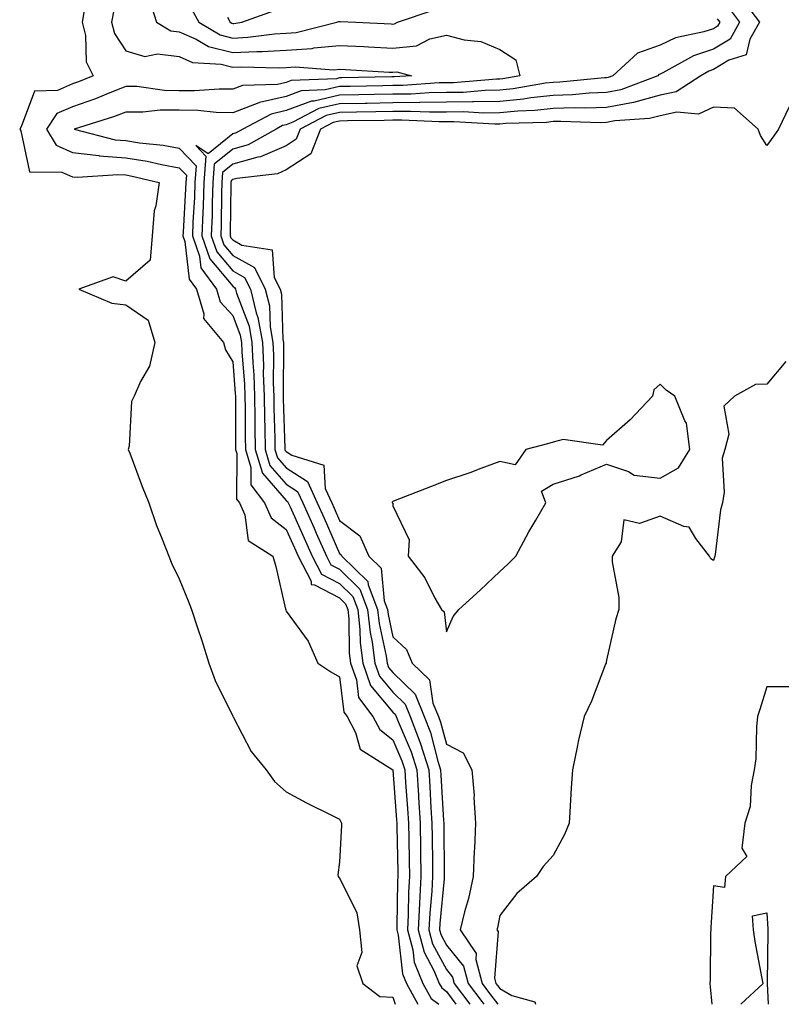
# Model space of a CAD drawing. Units: inches. Extents: x 1000163 to 1002803, y 7253018 to 7255658.
# Drawn here: x 1000338 to 1000481, y 7253018 to 7253202 of the extents above; entities that cross this region are included whole.
import ezdxf

# ---------------------------------------------------------------- set-up
doc = ezdxf.new("R2010")
doc.units = ezdxf.units.IN
doc.header["$MEASUREMENT"] = 0
doc.layers.add('Contour_10007253', color=7, linetype='Continuous', true_color=0xcb1a00)

msp = doc.modelspace()

# ---------------------------------------------------------------- linework, layer by layer
at = {"layer": 'Contour_10007253'}
for points in [[(1000362.42, 7253206.3, 2955), (1000363.79, 7253201.92, 2955), (1000366.47, 7253200.34, 2955), (1000368.05, 7253200.14, 2955), (1000371.22, 7253198.75, 2955), (1000373.53, 7253197.4, 2955), (1000378.05, 7253196.24, 2955), (1000382.58, 7253196.45, 2955), (1000383.55, 7253196.42, 2955), (1000388.05, 7253196.69, 2955), (1000392.93, 7253197.04, 2955), (1000393.24, 7253197.11, 2955), (1000398.05, 7253197.59, 2955), (1000402.61, 7253197.36, 2955), (1000403.45, 7253197.32, 2955), (1000408.05, 7253197.09, 2955), (1000412.46, 7253197.51, 2955), (1000414.94, 7253198.81, 2955), (1000418.05, 7253199.49, 2955), (1000421.35, 7253198.62, 2955), (1000424.48, 7253198.35, 2955), (1000428.05, 7253196.82, 2955), (1000431.04, 7253194.91, 2955), (1000431.8, 7253191.92, 2955), (1000428.61, 7253191.36, 2955), (1000428.05, 7253191.3, 2955), (1000427.43, 7253191.3, 2955), (1000419.36, 7253190.61, 2955), (1000418.05, 7253190.59, 2955), (1000416.7, 7253190.57, 2955), (1000409.89, 7253190.08, 2955), (1000408.05, 7253190.06, 2955), (1000406.16, 7253190.03, 2955), (1000400.06, 7253189.91, 2955), (1000398.05, 7253189.87, 2955), (1000395.39, 7253189.26, 2955), (1000390.9, 7253189.07, 2955), (1000388.05, 7253188, 2955), (1000383.08, 7253186.89, 2955), (1000382.94, 7253186.81, 2955), (1000378.05, 7253184.98, 2955), (1000374.94, 7253185.03, 2955), (1000371.52, 7253185.39, 2955), (1000368.05, 7253185.44, 2955), (1000364.5, 7253185.47, 2955), (1000361.21, 7253185.08, 2955), (1000358.05, 7253185.12, 2955), (1000355.75, 7253184.22, 2955), (1000348.38, 7253181.92, 2955), (1000356.05, 7253179.92, 2955), (1000358.05, 7253179.76, 2955), (1000360.62, 7253179.35, 2955), (1000365.04, 7253178.91, 2955), (1000368.05, 7253178.37, 2955), (1000371.19, 7253175.06, 2955), (1000370.98, 7253171.92, 2955), (1000370.88, 7253169.09, 2955), (1000370.6, 7253164.47, 2955), (1000370.51, 7253161.92, 2955), (1000371.82, 7253158.15, 2955), (1000372.08, 7253155.95, 2955), (1000375.03, 7253151.92, 2955), (1000375.71, 7253149.58, 2955), (1000378.05, 7253147, 2955), (1000379.45, 7253143.32, 2955), (1000379.7, 7253141.92, 2955), (1000379.77, 7253140.2, 2955), (1000380.28, 7253134.15, 2955), (1000380.35, 7253131.92, 2955), (1000380.38, 7253129.59, 2955), (1000380.39, 7253124.26, 2955), (1000380.42, 7253121.92, 2955), (1000381.45, 7253118.52, 2955), (1000381.43, 7253115.3, 2955), (1000384.03, 7253111.92, 2955), (1000385.27, 7253109.14, 2955), (1000388.05, 7253106.93, 2955), (1000389.62, 7253103.49, 2955), (1000390.31, 7253101.92, 2955), (1000392.72, 7253097.25, 2955), (1000392.77, 7253096.64, 2955), (1000393.39, 7253096.58, 2955), (1000398.05, 7253094.14, 2955), (1000399.16, 7253093.03, 2955), (1000399.59, 7253091.92, 2955), (1000399.78, 7253090.19, 2955), (1000399.87, 7253083.74, 2955), (1000400.1, 7253081.92, 2955), (1000401.22, 7253078.75, 2955), (1000401.62, 7253075.49, 2955), (1000404.3, 7253071.92, 2955), (1000405.59, 7253069.46, 2955), (1000408.05, 7253067.54, 2955), (1000409.74, 7253063.61, 2955), (1000410.28, 7253061.92, 2955), (1000410.43, 7253059.54, 2955), (1000410.78, 7253054.65, 2955), (1000410.95, 7253051.92, 2955), (1000411, 7253048.97, 2955), (1000411.09, 7253044.96, 2955), (1000411.13, 7253041.92, 2955), (1000410.97, 7253039, 2955), (1000410.91, 7253034.78, 2955), (1000410.76, 7253031.92, 2955), (1000411.75, 7253028.22, 2955), (1000412.01, 7253025.88, 2955), (1000413.64, 7253021.92, 2955), (1000415.2, 7253019.07, 2955), (1000416.61, 7253018, 2955)], [(1000472.96, 7253206.83, 2958), (1000476.64, 7253201.92, 2958), (1000474.88, 7253198.75, 2958), (1000474.15, 7253195.82, 2958), (1000470.93, 7253194.8, 2958), (1000468.05, 7253193.05, 2958), (1000467.2, 7253192.77, 2958), (1000465.68, 7253191.92, 2958), (1000461.07, 7253188.9, 2958), (1000458.05, 7253188.27, 2958), (1000453.06, 7253186.93, 2958), (1000453.05, 7253186.92, 2958), (1000448.05, 7253185.94, 2958), (1000444.16, 7253185.81, 2958), (1000442.01, 7253185.88, 2958), (1000438.05, 7253185.76, 2958), (1000434.59, 7253185.38, 2958), (1000431.42, 7253185.29, 2958), (1000428.05, 7253184.98, 2958), (1000425.04, 7253184.93, 2958), (1000421.28, 7253185.15, 2958), (1000418.05, 7253185.11, 2958), (1000414.91, 7253185.06, 2958), (1000411.37, 7253185.24, 2958), (1000408.05, 7253185.2, 2958), (1000404.83, 7253185.14, 2958), (1000401.21, 7253185.08, 2958), (1000398.05, 7253185.04, 2958), (1000395.52, 7253184.45, 2958), (1000390.7, 7253181.92, 2958), (1000389.94, 7253180.03, 2958), (1000388.05, 7253178.79, 2958), (1000383.27, 7253176.7, 2958), (1000382.77, 7253176.64, 2958), (1000378.05, 7253175.33, 2958), (1000376.17, 7253173.8, 2958), (1000376.04, 7253171.92, 2958), (1000375.97, 7253169.84, 2958), (1000375.89, 7253164.08, 2958), (1000375.81, 7253161.92, 2958), (1000376.39, 7253160.26, 2958), (1000378.05, 7253158.26, 2958), (1000382.11, 7253155.98, 2958), (1000384.15, 7253151.92, 2958), (1000384.93, 7253148.8, 2958), (1000385.06, 7253144.91, 2958), (1000385.59, 7253141.92, 2958), (1000385.69, 7253139.56, 2958), (1000385.65, 7253134.32, 2958), (1000385.74, 7253131.92, 2958), (1000385.76, 7253129.63, 2958), (1000385.93, 7253124.04, 2958), (1000385.96, 7253121.92, 2958), (1000386.45, 7253120.32, 2958), (1000388.05, 7253118.48, 2958), (1000392.04, 7253115.91, 2958), (1000393.89, 7253111.92, 2958), (1000395.18, 7253109.05, 2958), (1000398.05, 7253102.43, 2958), (1000398.34, 7253102.21, 2958), (1000398.47, 7253101.92, 2958), (1000403.34, 7253097.21, 2958), (1000403.4, 7253096.57, 2958), (1000405.17, 7253091.92, 2958), (1000405.45, 7253089.32, 2958), (1000406.79, 7253083.18, 2958), (1000406.96, 7253081.92, 2958), (1000407.24, 7253081.11, 2958), (1000408.05, 7253080.15, 2958), (1000412.23, 7253076.1, 2958), (1000413.92, 7253071.92, 2958), (1000415.05, 7253068.92, 2958), (1000416.46, 7253063.51, 2958), (1000416.97, 7253061.92, 2958), (1000417.03, 7253060.9, 2958), (1000417.52, 7253052.45, 2958), (1000417.55, 7253051.92, 2958), (1000417.56, 7253051.43, 2958), (1000417.63, 7253042.34, 2958), (1000417.64, 7253041.92, 2958), (1000417.61, 7253041.48, 2958), (1000416.85, 7253033.12, 2958), (1000416.79, 7253031.92, 2958), (1000417.05, 7253030.92, 2958), (1000418.05, 7253029.06, 2958), (1000421.28, 7253025.15, 2958), (1000422.12, 7253021.92, 2958), (1000424.66, 7253018.53, 2958), (1000425.07, 7253018, 2958)], [(1000350.26, 7253204.13, 2953), (1000349.87, 7253201.92, 2953), (1000350.5, 7253199.47, 2953), (1000350.63, 7253194.5, 2953), (1000351.93, 7253191.92, 2953), (1000349.2, 7253190.77, 2953), (1000348.05, 7253190.37, 2953), (1000345.29, 7253189.16, 2953), (1000340.93, 7253189.04, 2953), (1000338.48, 7253182.35, 2953), (1000338.19, 7253181.92, 2953), (1000338.4, 7253181.57, 2953), (1000340.03, 7253173.9, 2953), (1000346.09, 7253173.88, 2953), (1000348.05, 7253172.99, 2953), (1000349.02, 7253172.89, 2953), (1000356.53, 7253173.44, 2953), (1000358.05, 7253173.33, 2953), (1000359.26, 7253173.13, 2953), (1000364.3, 7253171.92, 2953), (1000363.69, 7253167.56, 2953), (1000363.35, 7253166.62, 2953), (1000362.97, 7253161.92, 2953), (1000362.58, 7253157.39, 2953), (1000358.05, 7253153.41, 2953), (1000355.7, 7253154.27, 2953), (1000349.25, 7253151.92, 2953), (1000355.43, 7253149.3, 2953), (1000358.05, 7253148.99, 2953), (1000362.26, 7253146.13, 2953), (1000363.46, 7253141.92, 2953), (1000362.47, 7253137.5, 2953), (1000360.77, 7253134.64, 2953), (1000359.63, 7253131.92, 2953), (1000359.09, 7253130.88, 2953), (1000358.67, 7253122.54, 2953), (1000358.49, 7253121.92, 2953), (1000358.77, 7253121.2, 2953), (1000361.13, 7253115, 2953), (1000362.34, 7253111.92, 2953), (1000363.78, 7253107.65, 2953), (1000364.88, 7253105.09, 2953), (1000366.1, 7253101.92, 2953), (1000366.65, 7253100.52, 2953), (1000368.05, 7253097.66, 2953), (1000369.69, 7253093.56, 2953), (1000370.34, 7253091.92, 2953), (1000371.44, 7253088.53, 2953), (1000372.26, 7253086.13, 2953), (1000373.58, 7253081.92, 2953), (1000374.77, 7253078.64, 2953), (1000378.05, 7253071.99, 2953), (1000378.08, 7253071.92, 2953), (1000378.12, 7253071.85, 2953), (1000381.5, 7253065.37, 2953), (1000384.31, 7253061.92, 2953), (1000385.85, 7253059.72, 2953), (1000388.05, 7253057.79, 2953), (1000391.88, 7253055.75, 2953), (1000396.56, 7253053.41, 2953), (1000398.05, 7253052.65, 2953), (1000398.28, 7253052.15, 2953), (1000398.4, 7253051.92, 2953), (1000398.42, 7253051.55, 2953), (1000398.05, 7253044.65, 2953), (1000397.74, 7253042.23, 2953), (1000397.79, 7253041.92, 2953), (1000397.9, 7253041.77, 2953), (1000398.05, 7253041.69, 2953), (1000401.28, 7253035.15, 2953), (1000401.8, 7253031.92, 2953), (1000402.24, 7253027.73, 2953), (1000401.32, 7253025.19, 2953), (1000402.42, 7253021.92, 2953), (1000405.62, 7253019.49, 2953), (1000408.05, 7253019.34, 2953), (1000408.48, 7253018, 2953)], [(1000355.78, 7253204.19, 2954), (1000355.38, 7253201.92, 2954), (1000355.93, 7253199.8, 2954), (1000358.05, 7253196.6, 2954), (1000361.63, 7253195.5, 2954), (1000363.95, 7253196.02, 2954), (1000368.05, 7253195.49, 2954), (1000370.53, 7253194.4, 2954), (1000375.92, 7253194.05, 2954), (1000378.05, 7253193.49, 2954), (1000379.71, 7253193.58, 2954), (1000386.59, 7253193.38, 2954), (1000388.05, 7253193.46, 2954), (1000389.72, 7253193.59, 2954), (1000396.96, 7253193.01, 2954), (1000398.05, 7253193.12, 2954), (1000399.19, 7253193.06, 2954), (1000407.36, 7253192.61, 2954), (1000408.05, 7253192.58, 2954), (1000408.78, 7253192.65, 2954), (1000411.55, 7253191.92, 2954), (1000408.28, 7253191.69, 2954), (1000408.05, 7253191.69, 2954), (1000407.81, 7253191.68, 2954), (1000398.48, 7253191.49, 2954), (1000398.05, 7253191.49, 2954), (1000397.48, 7253191.35, 2954), (1000388.98, 7253190.99, 2954), (1000388.05, 7253190.65, 2954), (1000386.41, 7253190.28, 2954), (1000379.9, 7253190.07, 2954), (1000378.05, 7253189.38, 2954), (1000375.55, 7253189.42, 2954), (1000370.91, 7253189.06, 2954), (1000368.05, 7253189.1, 2954), (1000365.26, 7253189.13, 2954), (1000360.1, 7253189.87, 2954), (1000358.05, 7253189.89, 2954), (1000354.73, 7253188.6, 2954), (1000352.37, 7253187.6, 2954), (1000348.05, 7253186.09, 2954), (1000345.15, 7253184.82, 2954), (1000343.18, 7253181.92, 2954), (1000345.01, 7253178.88, 2954), (1000348.05, 7253177.51, 2954), (1000353.02, 7253176.95, 2954), (1000353.07, 7253176.94, 2954), (1000358.05, 7253176.54, 2954), (1000362.04, 7253175.91, 2954), (1000364.7, 7253175.27, 2954), (1000368.05, 7253174.65, 2954), (1000369.39, 7253173.26, 2954), (1000369.3, 7253171.92, 2954), (1000369.25, 7253170.72, 2954), (1000368.76, 7253162.63, 2954), (1000368.73, 7253161.92, 2954), (1000369.1, 7253160.87, 2954), (1000369.93, 7253153.8, 2954), (1000371.31, 7253151.92, 2954), (1000372.65, 7253147.32, 2954), (1000372.6, 7253146.47, 2954), (1000376.35, 7253141.92, 2954), (1000376.68, 7253140.55, 2954), (1000378.05, 7253138.32, 2954), (1000378.54, 7253132.41, 2954), (1000378.56, 7253131.92, 2954), (1000378.57, 7253131.4, 2954), (1000378.57, 7253122.44, 2954), (1000378.58, 7253121.92, 2954), (1000378.8, 7253121.17, 2954), (1000378.75, 7253112.62, 2954), (1000379.3, 7253111.92, 2954), (1000380.31, 7253109.66, 2954), (1000380.97, 7253104.84, 2954), (1000385.57, 7253101.92, 2954), (1000386.11, 7253099.98, 2954), (1000387.95, 7253092.02, 2954), (1000387.98, 7253091.92, 2954), (1000387.99, 7253091.86, 2954), (1000388.05, 7253091.62, 2954), (1000392.16, 7253086.03, 2954), (1000393.96, 7253081.92, 2954), (1000396.42, 7253080.29, 2954), (1000398.05, 7253079.34, 2954), (1000398.87, 7253072.74, 2954), (1000399.48, 7253071.92, 2954), (1000401.04, 7253068.93, 2954), (1000401.93, 7253065.8, 2954), (1000408.01, 7253061.92, 2954), (1000408.03, 7253061.9, 2954), (1000408.05, 7253061.84, 2954), (1000408.71, 7253052.58, 2954), (1000408.75, 7253051.92, 2954), (1000408.76, 7253051.21, 2954), (1000408.95, 7253042.82, 2954), (1000408.96, 7253041.92, 2954), (1000408.91, 7253041.06, 2954), (1000408.79, 7253032.66, 2954), (1000408.76, 7253031.92, 2954), (1000409.02, 7253030.95, 2954), (1000409.84, 7253023.71, 2954), (1000410.57, 7253021.92, 2954), (1000412.72, 7253018, 2954)], [(1000370.43, 7253204.3, 2956), (1000371.69, 7253201.92, 2956), (1000375.71, 7253199.58, 2956), (1000378.05, 7253198.97, 2956), (1000380.86, 7253199.11, 2956), (1000385.9, 7253199.77, 2956), (1000388.05, 7253199.9, 2956), (1000389.93, 7253200.04, 2956), (1000397.57, 7253201.92, 2956), (1000397.92, 7253202.05, 2956), (1000398.05, 7253202.06, 2956), (1000398.19, 7253202.06, 2956), (1000401.11, 7253201.92, 2956), (1000407.74, 7253201.61, 2956), (1000408.05, 7253201.6, 2956), (1000408.34, 7253201.63, 2956), (1000408.91, 7253201.92, 2956), (1000415.74, 7253204.23, 2956)], [(1000470.84, 7253204.71, 2957), (1000472.93, 7253201.92, 2957), (1000471.18, 7253198.79, 2957), (1000468.05, 7253196.88, 2957), (1000464.31, 7253195.66, 2957), (1000458.59, 7253192.46, 2957), (1000458.05, 7253192.21, 2957), (1000457.84, 7253192.13, 2957), (1000457.6, 7253191.92, 2957), (1000450.71, 7253189.26, 2957), (1000448.05, 7253188.75, 2957), (1000444.76, 7253188.63, 2957), (1000441.65, 7253188.32, 2957), (1000438.05, 7253188.2, 2957), (1000433.88, 7253187.75, 2957), (1000432.46, 7253187.51, 2957), (1000428.05, 7253187.09, 2957), (1000423.15, 7253187.02, 2957), (1000422.97, 7253187, 2957), (1000418.05, 7253186.94, 2957), (1000413.1, 7253186.87, 2957), (1000413.01, 7253186.88, 2957), (1000408.05, 7253186.82, 2957), (1000403.24, 7253186.73, 2957), (1000402.86, 7253186.73, 2957), (1000398.05, 7253186.65, 2957), (1000394.2, 7253185.77, 2957), (1000389.34, 7253183.21, 2957), (1000388.05, 7253182.72, 2957), (1000387.4, 7253182.57, 2957), (1000386.16, 7253181.92, 2957), (1000380.97, 7253179, 2957), (1000378.05, 7253178.18, 2957), (1000374.59, 7253175.38, 2957), (1000374.36, 7253171.92, 2957), (1000374.22, 7253168.09, 2957), (1000374.19, 7253165.78, 2957), (1000374.05, 7253161.92, 2957), (1000375.08, 7253158.95, 2957), (1000378.05, 7253155.36, 2957), (1000380.26, 7253154.13, 2957), (1000381.36, 7253151.92, 2957), (1000382.47, 7253147.5, 2957), (1000382.79, 7253146.66, 2957), (1000383.63, 7253141.92, 2957), (1000383.79, 7253137.66, 2957), (1000383.78, 7253136.19, 2957), (1000383.94, 7253131.92, 2957), (1000384, 7253127.87, 2957), (1000384.06, 7253125.91, 2957), (1000384.11, 7253121.92, 2957), (1000385.02, 7253118.89, 2957), (1000388.05, 7253115.43, 2957), (1000390.19, 7253114.06, 2957), (1000391.17, 7253111.92, 2957), (1000393.31, 7253107.18, 2957), (1000393.7, 7253106.27, 2957), (1000395.62, 7253101.92, 2957), (1000396.45, 7253100.32, 2957), (1000398.05, 7253099.47, 2957), (1000401.86, 7253095.73, 2957), (1000403.31, 7253091.92, 2957), (1000403.76, 7253087.63, 2957), (1000404.16, 7253085.81, 2957), (1000404.67, 7253081.92, 2957), (1000405.56, 7253079.43, 2957), (1000408.05, 7253076.45, 2957), (1000410.34, 7253074.21, 2957), (1000411.28, 7253071.92, 2957), (1000413.13, 7253067, 2957), (1000413.19, 7253066.78, 2957), (1000414.74, 7253061.92, 2957), (1000414.93, 7253058.8, 2957), (1000415.17, 7253054.8, 2957), (1000415.35, 7253051.92, 2957), (1000415.39, 7253049.26, 2957), (1000415.43, 7253044.54, 2957), (1000415.46, 7253041.92, 2957), (1000415.32, 7253039.19, 2957), (1000414.93, 7253035.04, 2957), (1000414.78, 7253031.92, 2957), (1000415.47, 7253029.34, 2957), (1000418.05, 7253024.5, 2957), (1000419.22, 7253023.09, 2957), (1000419.51, 7253021.92, 2957), (1000422.46, 7253018, 2957)], [(1000377.07, 7253202.9, 2957), (1000377.59, 7253201.92, 2957), (1000377.88, 7253201.75, 2957), (1000378.05, 7253201.71, 2957), (1000378.26, 7253201.71, 2957), (1000379.79, 7253201.92, 2957), (1000385.86, 7253204.11, 2957)], [(1000468.71, 7253202.58, 2956), (1000469.22, 7253201.92, 2956), (1000468.8, 7253201.17, 2956), (1000468.05, 7253200.72, 2956), (1000466.25, 7253200.12, 2956), (1000460.96, 7253199.01, 2956), (1000458.05, 7253197.65, 2956), (1000453.85, 7253196.12, 2956), (1000449.18, 7253191.92, 2956), (1000448.36, 7253191.61, 2956), (1000448.05, 7253191.55, 2956), (1000447.66, 7253191.53, 2956), (1000439.28, 7253190.69, 2956), (1000438.05, 7253190.65, 2956), (1000436.62, 7253190.49, 2956), (1000430.54, 7253189.43, 2956), (1000428.05, 7253189.2, 2956), (1000425.29, 7253189.16, 2956), (1000421.17, 7253188.8, 2956), (1000418.05, 7253188.77, 2956), (1000414.86, 7253188.73, 2956), (1000411.49, 7253188.48, 2956), (1000408.05, 7253188.44, 2956), (1000404.51, 7253188.38, 2956), (1000401.64, 7253188.33, 2956), (1000398.05, 7253188.26, 2956), (1000393.3, 7253187.17, 2956), (1000392.82, 7253187.15, 2956), (1000388.05, 7253185.37, 2956), (1000385.24, 7253184.73, 2956), (1000379.95, 7253181.92, 2956), (1000378.73, 7253181.24, 2956), (1000378.05, 7253181.04, 2956), (1000373.44, 7253177.31, 2956), (1000371.15, 7253178.82, 2956), (1000373, 7253176.87, 2956), (1000372.67, 7253171.92, 2956), (1000372.51, 7253167.46, 2956), (1000372.44, 7253166.31, 2956), (1000372.28, 7253161.92, 2956), (1000373.77, 7253157.64, 2956), (1000378.05, 7253152.47, 2956), (1000378.4, 7253152.27, 2956), (1000378.58, 7253151.92, 2956), (1000378.75, 7253151.22, 2956), (1000381.12, 7253144.99, 2956), (1000381.66, 7253141.92, 2956), (1000381.81, 7253138.16, 2956), (1000382.01, 7253135.88, 2956), (1000382.15, 7253131.92, 2956), (1000382.21, 7253127.76, 2956), (1000382.21, 7253126.08, 2956), (1000382.27, 7253121.92, 2956), (1000383.61, 7253117.48, 2956), (1000388.05, 7253112.38, 2956), (1000388.33, 7253112.2, 2956), (1000388.46, 7253111.92, 2956), (1000388.79, 7253111.18, 2956), (1000391.46, 7253105.33, 2956), (1000392.96, 7253101.92, 2956), (1000394.69, 7253098.56, 2956), (1000398.05, 7253096.8, 2956), (1000400.51, 7253094.38, 2956), (1000401.45, 7253091.92, 2956), (1000401.86, 7253088.11, 2956), (1000401.89, 7253085.76, 2956), (1000402.39, 7253081.92, 2956), (1000403.87, 7253077.74, 2956), (1000408.05, 7253072.74, 2956), (1000408.47, 7253072.34, 2956), (1000408.64, 7253071.92, 2956), (1000409, 7253070.97, 2956), (1000411.43, 7253065.3, 2956), (1000412.5, 7253061.92, 2956), (1000412.82, 7253057.15, 2956), (1000412.84, 7253056.71, 2956), (1000413.16, 7253051.92, 2956), (1000413.23, 7253047.1, 2956), (1000413.23, 7253046.74, 2956), (1000413.29, 7253041.92, 2956), (1000413.02, 7253036.95, 2956), (1000413.02, 7253036.89, 2956), (1000412.78, 7253031.92, 2956), (1000413.88, 7253027.75, 2956), (1000415.79, 7253024.18, 2956), (1000416.71, 7253021.92, 2956), (1000417.19, 7253021.06, 2956), (1000418.05, 7253020.41, 2956), (1000419.85, 7253018, 2956)], [(1000482.2, 7253186.07, 2959), (1000480.23, 7253181.92, 2959), (1000479.34, 7253180.63, 2959), (1000478.05, 7253178.82, 2959), (1000476.86, 7253180.73, 2959), (1000476.39, 7253181.92, 2959), (1000471.97, 7253185.84, 2959), (1000468.05, 7253186.01, 2959), (1000465.24, 7253184.73, 2959), (1000461.2, 7253185.07, 2959), (1000458.05, 7253184.41, 2959), (1000456.09, 7253183.88, 2959), (1000449.57, 7253183.44, 2959), (1000448.05, 7253183.15, 2959), (1000446.86, 7253183.11, 2959), (1000439.49, 7253183.36, 2959), (1000438.05, 7253183.31, 2959), (1000436.8, 7253183.17, 2959), (1000429.09, 7253182.96, 2959), (1000428.05, 7253182.87, 2959), (1000427.12, 7253182.85, 2959), (1000419.43, 7253183.3, 2959), (1000418.05, 7253183.28, 2959), (1000416.7, 7253183.27, 2959), (1000409.73, 7253183.6, 2959), (1000408.05, 7253183.58, 2959), (1000406.42, 7253183.55, 2959), (1000399.57, 7253183.44, 2959), (1000398.05, 7253183.41, 2959), (1000396.83, 7253183.14, 2959), (1000394.51, 7253181.92, 2959), (1000392.68, 7253177.29, 2959), (1000388.05, 7253174.28, 2959), (1000386.41, 7253173.56, 2959), (1000378.8, 7253172.67, 2959), (1000378.05, 7253172.47, 2959), (1000377.75, 7253172.22, 2959), (1000377.73, 7253171.92, 2959), (1000377.72, 7253171.59, 2959), (1000377.6, 7253162.37, 2959), (1000377.58, 7253161.92, 2959), (1000377.71, 7253161.58, 2959), (1000378.05, 7253161.16, 2959), (1000379.78, 7253160.19, 2959), (1000385.43, 7253159.3, 2959), (1000385.82, 7253154.15, 2959), (1000386.95, 7253151.92, 2959), (1000387.16, 7253151.03, 2959), (1000387.44, 7253142.53, 2959), (1000387.55, 7253141.92, 2959), (1000387.57, 7253141.44, 2959), (1000387.5, 7253132.47, 2959), (1000387.52, 7253131.92, 2959), (1000387.53, 7253131.4, 2959), (1000387.81, 7253122.16, 2959), (1000387.82, 7253121.92, 2959), (1000387.86, 7253121.73, 2959), (1000388.05, 7253121.53, 2959), (1000389.15, 7253120.82, 2959), (1000395.1, 7253118.97, 2959), (1000395.36, 7253114.61, 2959), (1000396.6, 7253111.92, 2959), (1000397.05, 7253110.92, 2959), (1000398.05, 7253108.63, 2959), (1000401.86, 7253105.73, 2959), (1000403.52, 7253101.92, 2959), (1000405.82, 7253099.69, 2959), (1000406.41, 7253093.56, 2959), (1000407.03, 7253091.92, 2959), (1000407.13, 7253091, 2959), (1000408.05, 7253086.8, 2959), (1000410.6, 7253084.47, 2959), (1000411.63, 7253081.92, 2959), (1000414.92, 7253078.8, 2959), (1000415.54, 7253074.43, 2959), (1000416.57, 7253071.92, 2959), (1000416.97, 7253070.84, 2959), (1000418.05, 7253066.7, 2959), (1000421.21, 7253065.08, 2959), (1000422.84, 7253061.92, 2959), (1000423.23, 7253057.1, 2959), (1000423.21, 7253056.76, 2959), (1000423.5, 7253051.92, 2959), (1000423.31, 7253047.18, 2959), (1000423.26, 7253046.71, 2959), (1000423.09, 7253041.92, 2959), (1000422.17, 7253037.8, 2959), (1000421.46, 7253035.33, 2959), (1000420.62, 7253031.92, 2959), (1000423.65, 7253027.52, 2959), (1000423.56, 7253026.41, 2959), (1000424.72, 7253021.92, 2959), (1000426.15, 7253020.02, 2959), (1000427.68, 7253018, 2959)], [(1000481.57, 7253138.4, 2960), (1000478.05, 7253134.17, 2960), (1000475.89, 7253134.08, 2960), (1000471.98, 7253131.92, 2960), (1000469.97, 7253130, 2960), (1000470.9, 7253124.77, 2960), (1000470.15, 7253121.92, 2960), (1000469.68, 7253120.29, 2960), (1000470.07, 7253113.94, 2960), (1000469.74, 7253111.92, 2960), (1000469.37, 7253110.6, 2960), (1000468.36, 7253102.23, 2960), (1000468.29, 7253101.92, 2960), (1000468.25, 7253101.72, 2960), (1000468.05, 7253101.15, 2960), (1000467.58, 7253101.45, 2960), (1000467.32, 7253101.92, 2960), (1000464.75, 7253105.22, 2960), (1000463.48, 7253107.35, 2960), (1000462.5, 7253107.47, 2960), (1000458.05, 7253109.45, 2960), (1000454.18, 7253108.05, 2960), (1000451.26, 7253108.71, 2960), (1000450.75, 7253104.62, 2960), (1000449.06, 7253101.92, 2960), (1000449.08, 7253100.89, 2960), (1000450.31, 7253094.18, 2960), (1000450.33, 7253091.92, 2960), (1000449.78, 7253090.19, 2960), (1000448.05, 7253082.48, 2960), (1000447.93, 7253082.04, 2960), (1000447.94, 7253081.92, 2960), (1000447.85, 7253081.72, 2960), (1000445.21, 7253074.76, 2960), (1000443.87, 7253071.92, 2960), (1000442.72, 7253067.25, 2960), (1000442.6, 7253066.47, 2960), (1000441.63, 7253061.92, 2960), (1000441.43, 7253058.54, 2960), (1000441.23, 7253055.1, 2960), (1000441.05, 7253051.92, 2960), (1000440.14, 7253049.83, 2960), (1000438.05, 7253045.89, 2960), (1000436.15, 7253043.82, 2960), (1000434.92, 7253041.92, 2960), (1000431.22, 7253038.75, 2960), (1000428.05, 7253034.63, 2960), (1000427.63, 7253032.34, 2960), (1000427.52, 7253031.92, 2960), (1000427.74, 7253031.61, 2960), (1000427.05, 7253022.92, 2960), (1000427.32, 7253021.92, 2960), (1000427.63, 7253021.5, 2960), (1000428.05, 7253020.94, 2960), (1000430.33, 7253019.64, 2960), (1000434.58, 7253018.45, 2960), (1000434.73, 7253018, 2960)], [(1000482.51, 7253077.46, 2961), (1000478.05, 7253077.48, 2961), (1000476.73, 7253073.24, 2961), (1000476.3, 7253071.92, 2961), (1000476.07, 7253069.94, 2961), (1000476, 7253063.97, 2961), (1000475.69, 7253061.92, 2961), (1000475.08, 7253058.95, 2961), (1000474.9, 7253055.07, 2961), (1000473.92, 7253051.92, 2961), (1000473.37, 7253047.24, 2961), (1000474.29, 7253045.68, 2961), (1000470.29, 7253041.92, 2961), (1000470.11, 7253039.86, 2961), (1000468.05, 7253040.2, 2961), (1000467.57, 7253032.4, 2961), (1000467.53, 7253031.92, 2961), (1000467.5, 7253031.37, 2961), (1000467.4, 7253022.57, 2961), (1000467.36, 7253021.92, 2961), (1000467.41, 7253021.28, 2961), (1000467.75, 7253018, 2961)], [(1000473.17, 7253018, 2961), (1000477.32, 7253021.92, 2961), (1000477.16, 7253022.81, 2961), (1000475.88, 7253029.75, 2961), (1000475.51, 7253031.92, 2961), (1000475.37, 7253034.6, 2961), (1000478.05, 7253035.13, 2961), (1000478.2, 7253032.07, 2961), (1000478.19, 7253031.92, 2961), (1000478.2, 7253031.77, 2961), (1000478.09, 7253021.96, 2961), (1000478.1, 7253021.92, 2961), (1000478.1, 7253021.87, 2961), (1000478.27, 7253018, 2961)]]:
    msp.add_polyline3d(points, dxfattribs=at)
msp.add_polyline3d([(1000418.05, 7253087.74, 2960), (1000419.34, 7253090.63, 2960), (1000420.36, 7253091.92, 2960), (1000424.38, 7253095.59, 2960), (1000428.05, 7253099.05, 2960), (1000429.54, 7253100.43, 2960), (1000431.07, 7253101.92, 2960), (1000433.5, 7253106.47, 2960), (1000434.78, 7253108.65, 2960), (1000436.65, 7253111.92, 2960), (1000435.88, 7253114.09, 2960), (1000438.05, 7253115.43, 2960), (1000442.98, 7253116.99, 2960), (1000443.27, 7253117.14, 2960), (1000448.05, 7253119.17, 2960), (1000452.16, 7253117.81, 2960), (1000453.23, 7253117.1, 2960), (1000458.05, 7253116.56, 2960), (1000461.5, 7253118.47, 2960), (1000463.59, 7253121.92, 2960), (1000463, 7253126.87, 2960), (1000462.71, 7253127.26, 2960), (1000460.79, 7253131.92, 2960), (1000459.16, 7253133.03, 2960), (1000458.05, 7253134.12, 2960), (1000456.89, 7253133.08, 2960), (1000456.63, 7253131.92, 2960), (1000452.48, 7253127.49, 2960), (1000448.05, 7253123.57, 2960), (1000447.25, 7253122.72, 2960), (1000439.92, 7253123.79, 2960), (1000438.05, 7253123.27, 2960), (1000436.97, 7253123, 2960), (1000432.93, 7253121.92, 2960), (1000430.93, 7253119.04, 2960), (1000428.05, 7253119.67, 2960), (1000424.48, 7253118.35, 2960), (1000422.46, 7253117.51, 2960), (1000418.05, 7253116.09, 2960), (1000415.05, 7253114.92, 2960), (1000408.47, 7253112.34, 2960), (1000408.05, 7253112.17, 2960), (1000407.93, 7253112.04, 2960), (1000407.91, 7253111.92, 2960), (1000408, 7253111.87, 2960), (1000408.05, 7253111.34, 2960), (1000411.09, 7253104.96, 2960), (1000410.88, 7253101.92, 2960), (1000414, 7253097.87, 2960), (1000415.92, 7253094.05, 2960), (1000417.13, 7253091.92, 2960), (1000417.63, 7253091.5, 2960)], close=True, dxfattribs=at)

doc.saveas('drawing.dxf')
